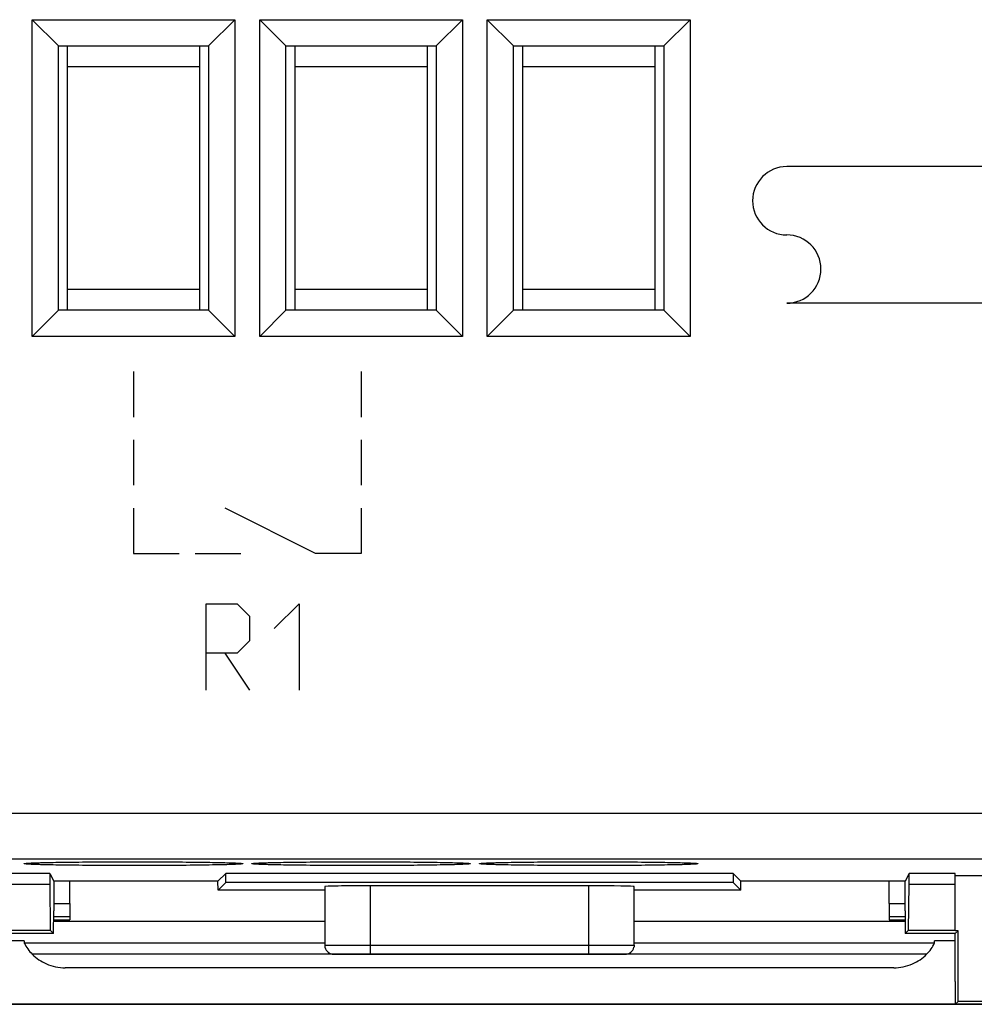
# Model space of a CAD drawing. Units: millimetres. Extents: x -33.7 to 33.7, y -6.3 to 42.7.
# Drawn here: x -10.1 to 10.9, y -4.2 to 17.4 of the extents above; entities that cross this region are included whole.
import ezdxf

# ---------------------------------------------------------------- set-up
doc = ezdxf.new("R2010")
doc.units = ezdxf.units.MM
doc.header["$LTSCALE"] = 30.734
doc.layers.get('0').update_dxf_attribs({"linetype": 'CONTINUOUS'})
for name, color, linetype in [('ASSI', 7, 'CONTINUOUS'), ('CURVE', 7, 'CONTINUOUS'), ('DRAFT', 7, 'CONTINUOUS'), ('IMPORT_IGES', 7, 'CONTINUOUS'), ('RACCORDO', 7, 'CONTINUOUS'), ('SUPERFICI', 7, 'CONTINUOUS')]:
    doc.layers.add(name, color=color, linetype=linetype)

msp = doc.modelspace()

# ---------------------------------------------------------------- linework, layer by layer
at = {"color": 7, "linetype": 'CONTINUOUS'}
for p, q in [((-9.827, 10.485), (-9.827, 17.44)), ((-9.25, 16.863), (-9.827, 17.44)), ((-9.827, 17.44), (-5.373, 17.44)), ((-5.95, 16.863), (-5.373, 17.44)), ((-5.373, 17.44), (-5.373, 10.485)), ((-4.827, 10.485), (-4.827, 17.44)), ((-4.25, 16.863), (-4.827, 17.44)), ((-4.827, 17.44), (-0.373, 17.44)), ((-0.95, 16.863), (-0.373, 17.44)), ((-0.373, 17.44), (-0.373, 10.485)), ((0.173, 10.485), (0.173, 17.44)), ((0.75, 16.863), (0.173, 17.44)), ((0.173, 17.44), (4.627, 17.44)), ((4.05, 16.863), (4.627, 17.44)), ((4.627, 17.44), (4.627, 10.485)), ((-9.25, 11.063), (-9.25, 16.863)), ((-9.25, 16.863), (-5.95, 16.863)), ((-5.95, 16.863), (-5.95, 11.063)), ((-4.25, 11.063), (-4.25, 16.863)), ((-4.25, 16.863), (-0.95, 16.863)), ((-0.95, 16.863), (-0.95, 11.063)), ((0.75, 11.063), (0.75, 16.863)), ((0.75, 16.863), (4.05, 16.863)), ((4.05, 16.863), (4.05, 11.063)), ((-9.25, 11.063), (-9.827, 10.485)), ((-5.95, 11.063), (-9.25, 11.063)), ((-5.95, 11.063), (-5.373, 10.485)), ((-4.25, 11.063), (-4.827, 10.485)), ((-0.95, 11.063), (-4.25, 11.063)), ((-0.95, 11.063), (-0.373, 10.485)), ((0.75, 11.063), (0.173, 10.485)), ((4.05, 11.063), (0.75, 11.063)), ((4.05, 11.063), (4.627, 10.485)), ((-5.373, 10.485), (-9.827, 10.485)), ((-0.373, 10.485), (-4.827, 10.485)), ((4.627, 10.485), (0.173, 10.485)), ((-9.82, -1.082), (-9.786, -1.081)), ((-9.786, -1.081), (-9.734, -1.079)), ((-9.734, -1.079), (-9.658, -1.076)), ((-9.658, -1.076), (-9.547, -1.073)), ((-9.547, -1.073), (-9.39, -1.07)), ((-9.39, -1.07), (-9.171, -1.066)), ((-9.171, -1.066), (-8.839, -1.062)), ((-8.839, -1.062), (-8.373, -1.058)), ((-8.373, -1.058), (-7.784, -1.056)), ((-7.784, -1.056), (-7.173, -1.057)), ((-7.173, -1.057), (-6.627, -1.06)), ((-6.627, -1.06), (-6.219, -1.064)), ((-6.219, -1.064), (-5.926, -1.068)), ((-5.926, -1.068), (-5.743, -1.071)), ((-5.743, -1.071), (-5.606, -1.075)), ((-5.606, -1.075), (-5.522, -1.077)), ((-5.522, -1.077), (-5.45, -1.079)), ((-5.45, -1.079), (-5.401, -1.081)), ((-5.401, -1.081), (-5.368, -1.083)), ((-4.82, -1.082), (-4.786, -1.081)), ((-4.786, -1.081), (-4.734, -1.079)), ((-4.734, -1.079), (-4.658, -1.076)), ((-4.658, -1.076), (-4.547, -1.073)), ((-4.547, -1.073), (-4.39, -1.07)), ((-4.39, -1.07), (-4.171, -1.066)), ((-4.171, -1.066), (-3.839, -1.062)), ((-3.839, -1.062), (-3.373, -1.058)), ((-3.373, -1.058), (-2.784, -1.056)), ((-2.784, -1.056), (-2.173, -1.057)), ((-2.173, -1.057), (-1.627, -1.06)), ((-1.627, -1.06), (-1.219, -1.064)), ((-1.219, -1.064), (-0.926, -1.068)), ((-0.926, -1.068), (-0.743, -1.071)), ((-0.743, -1.071), (-0.606, -1.075)), ((-0.606, -1.075), (-0.522, -1.077)), ((-0.522, -1.077), (-0.45, -1.079)), ((-0.45, -1.079), (-0.401, -1.081)), ((-0.401, -1.081), (-0.368, -1.083)), ((0.18, -1.082), (0.214, -1.081)), ((0.214, -1.081), (0.266, -1.079)), ((0.266, -1.079), (0.342, -1.076)), ((0.342, -1.076), (0.453, -1.073)), ((0.453, -1.073), (0.61, -1.07)), ((0.61, -1.07), (0.829, -1.066)), ((0.829, -1.066), (1.161, -1.062)), ((1.161, -1.062), (1.627, -1.058)), ((1.627, -1.058), (2.216, -1.056)), ((2.216, -1.056), (2.827, -1.057)), ((2.827, -1.057), (3.373, -1.06)), ((3.373, -1.06), (3.781, -1.064)), ((3.781, -1.064), (4.074, -1.068)), ((4.074, -1.068), (4.257, -1.071)), ((4.257, -1.071), (4.394, -1.075)), ((4.394, -1.075), (4.478, -1.077)), ((4.478, -1.077), (4.55, -1.079)), ((4.55, -1.079), (4.599, -1.081)), ((4.599, -1.081), (4.632, -1.083)), ((-9.924, -1.088), (-9.914, -1.087)), ((-9.914, -1.087), (-9.903, -1.087)), ((-9.903, -1.087), (-9.89, -1.086)), ((-9.89, -1.086), (-9.875, -1.085)), ((-9.875, -1.085), (-9.849, -1.084)), ((-9.849, -1.084), (-9.82, -1.082)), ((-5.368, -1.083), (-5.34, -1.084)), ((-5.34, -1.084), (-5.324, -1.085)), ((-5.324, -1.085), (-5.309, -1.086)), ((-5.309, -1.086), (-5.296, -1.087)), ((-5.296, -1.087), (-5.285, -1.088)), ((-4.924, -1.088), (-4.914, -1.087)), ((-4.914, -1.087), (-4.903, -1.087)), ((-4.903, -1.087), (-4.89, -1.086)), ((-4.89, -1.086), (-4.875, -1.085)), ((-4.875, -1.085), (-4.849, -1.084)), ((-4.849, -1.084), (-4.82, -1.082)), ((-0.368, -1.083), (-0.34, -1.084)), ((-0.34, -1.084), (-0.324, -1.085)), ((-0.324, -1.085), (-0.309, -1.086)), ((-0.309, -1.086), (-0.296, -1.087)), ((-0.296, -1.087), (-0.285, -1.088)), ((0.076, -1.088), (0.086, -1.087)), ((0.086, -1.087), (0.097, -1.087)), ((0.097, -1.087), (0.11, -1.086)), ((0.11, -1.086), (0.125, -1.085)), ((0.125, -1.085), (0.151, -1.084)), ((0.151, -1.084), (0.18, -1.082)), ((4.632, -1.083), (4.66, -1.084)), ((4.66, -1.084), (4.676, -1.085)), ((4.676, -1.085), (4.691, -1.086)), ((4.691, -1.086), (4.704, -1.087)), ((4.704, -1.087), (4.715, -1.088)), ((-9.437, -1.313), (-10.45, -1.313)), ((-9.437, -1.313), (-9.437, -1.55)), ((-9.35, -1.482), (-9.35, -2.137)), ((9.35, -2.137), (9.35, -1.482)), ((10.45, -1.313), (9.437, -1.313)), ((9.437, -1.55), (9.437, -1.313)), ((10.45, -2.573), (10.45, -1.313)), ((10.45, -1.358), (14.1, -1.358)), ((-10.45, -1.55), (-9.437, -1.55)), ((-9.437, -1.55), (-9.429, -2.559)), ((9.429, -2.559), (9.437, -1.55)), ((9.437, -1.55), (10.45, -1.55)), ((-9.354, -2.633), (-9.35, -2.137)), ((-9, -1.971), (-9, -2.335)), ((9, -1.971), (9, -2.335)), ((9.35, -2.137), (9.354, -2.633)), ((-9.354, -2.257), (-9, -2.257)), ((-9.354, -2.335), (-9, -2.335)), ((9, -2.257), (9.35, -2.257)), ((9, -2.335), (9.35, -2.335)), ((-10.45, -2.559), (-9.429, -2.559)), ((-9.354, -2.633), (-9.429, -2.559)), ((9.354, -2.633), (9.429, -2.559)), ((9.429, -2.559), (10.45, -2.559)), ((10.515, -2.573), (10.45, -2.573)), ((10.454, -2.633), (10.515, -2.573)), ((-9.354, -2.633), (-10.454, -2.633)), ((10.454, -2.633), (9.354, -2.633)), ((10.45, -3.687), (10.45, -2.633)), ((10.45, -3.687), (10.454, -4.183)), ((-18.05, -4.187), (18.05, -4.187)), ((-10.454, -4.176), (10.454, -4.176)), ((10.454, -4.183), (10.515, -4.123)), ((14.096, -4.183), (10.454, -4.183))]:
    msp.add_line(p, q, dxfattribs=at)
at = {"color": 250, "linetype": 'CONTINUOUS'}
for p, q in [((-31.153, 0.01), (31.153, 0.01)), ((-31.153, -0.989), (31.153, -0.989))]:
    msp.add_line(p, q, dxfattribs=at)
at = {"color": 7, "linetype": 'CONTINUOUS'}
for points in [[(-9.94, -1.09), (-9.94, -1.09), (-9.938, -1.09), (-9.937, -1.089), (-9.934, -1.089), (-9.931, -1.089), (-9.928, -1.089), (-9.924, -1.088)], [(-5.285, -1.088), (-5.275, -1.088), (-5.272, -1.089), (-5.268, -1.089), (-5.265, -1.089), (-5.264, -1.089)], [(-4.94, -1.09), (-4.94, -1.09), (-4.938, -1.09), (-4.937, -1.089), (-4.934, -1.089), (-4.931, -1.089), (-4.928, -1.089), (-4.924, -1.088)], [(-0.285, -1.088), (-0.275, -1.088), (-0.272, -1.089), (-0.268, -1.089), (-0.265, -1.089), (-0.264, -1.089)], [(0.06, -1.09), (0.06, -1.09), (0.062, -1.09), (0.063, -1.089), (0.066, -1.089), (0.069, -1.089), (0.072, -1.089), (0.076, -1.088)], [(4.715, -1.088), (4.725, -1.088), (4.728, -1.089), (4.732, -1.089), (4.735, -1.089), (4.736, -1.089)]]:
    msp.add_lwpolyline(points, dxfattribs=at)
at = {"color": 250, "linetype": 'CONTINUOUS'}
for points, knots in [([(-9.887, -1.085), (-9.778, -1.079), (-9.497, -1.072), (-9.001, -1.063), (-8.373, -1.058), (-7.672, -1.055), (-6.964, -1.057), (-6.316, -1.062), (-5.789, -1.07), (-5.485, -1.077), (-5.362, -1.083)], [0, 0, 0, 0, 0.072568, 0.18584, 0.329179, 0.489102, 0.650564, 0.798367, 0.918612, 1, 1, 1, 1]), ([(-4.887, -1.085), (-4.778, -1.079), (-4.497, -1.072), (-4.001, -1.063), (-3.373, -1.058), (-2.672, -1.055), (-1.964, -1.057), (-1.316, -1.062), (-0.789, -1.07), (-0.485, -1.077), (-0.362, -1.083)], [0, 0, 0, 0, 0.072568, 0.18584, 0.329179, 0.489102, 0.650564, 0.798367, 0.918612, 1, 1, 1, 1]), ([(0.113, -1.085), (0.222, -1.079), (0.503, -1.072), (0.999, -1.063), (1.627, -1.058), (2.328, -1.055), (3.036, -1.057), (3.684, -1.062), (4.211, -1.07), (4.515, -1.077), (4.638, -1.083)], [0, 0, 0, 0, 0.072568, 0.18584, 0.329179, 0.489102, 0.650564, 0.798367, 0.918612, 1, 1, 1, 1]), ([(-10, -1.098), (-10, -1.097), (-9.997, -1.096), (-9.992, -1.094), (-9.983, -1.093), (-9.964, -1.09), (-9.932, -1.088), (-9.903, -1.086), (-9.887, -1.085)], [0, 0, 0, 0, 0.021057, 0.069833, 0.148757, 0.258192, 0.568687, 1, 1, 1, 1]), ([(-9.887, -1.111), (-9.903, -1.11), (-9.932, -1.108), (-9.964, -1.105), (-9.983, -1.103), (-9.992, -1.101), (-9.997, -1.1), (-10, -1.099), (-10, -1.098)], [0, 0, 0, 0, 0.431317, 0.741812, 0.851245, 0.930169, 0.978946, 1, 1, 1, 1]), ([(-5.362, -1.113), (-5.485, -1.119), (-5.789, -1.126), (-6.316, -1.134), (-6.964, -1.139), (-7.672, -1.14), (-8.373, -1.138), (-9.001, -1.133), (-9.497, -1.124), (-9.778, -1.117), (-9.887, -1.111)], [0, 0, 0, 0, 0.081391, 0.201638, 0.349444, 0.510906, 0.670829, 0.814167, 0.927436, 1, 1, 1, 1]), ([(-5.362, -1.083), (-5.339, -1.084), (-5.306, -1.085), (-5.265, -1.088), (-5.242, -1.09), (-5.225, -1.092), (-5.211, -1.094), (-5.205, -1.095), (-5.2, -1.097), (-5.2, -1.098)], [0, 0, 0, 0, 0.431614, 0.602551, 0.743065, 0.852851, 0.931861, 0.980311, 1, 1, 1, 1]), ([(-5.2, -1.098), (-5.2, -1.099), (-5.205, -1.101), (-5.211, -1.102), (-5.225, -1.104), (-5.242, -1.106), (-5.265, -1.108), (-5.306, -1.11), (-5.339, -1.112), (-5.362, -1.113)], [0, 0, 0, 0, 0.019679, 0.068128, 0.147142, 0.256932, 0.397449, 0.568387, 1, 1, 1, 1]), ([(-5, -1.098), (-5, -1.097), (-4.997, -1.096), (-4.992, -1.094), (-4.983, -1.093), (-4.964, -1.09), (-4.932, -1.088), (-4.903, -1.086), (-4.887, -1.085)], [0, 0, 0, 0, 0.021057, 0.069833, 0.148757, 0.258192, 0.568687, 1, 1, 1, 1]), ([(-4.887, -1.111), (-4.903, -1.11), (-4.932, -1.108), (-4.964, -1.105), (-4.983, -1.103), (-4.992, -1.101), (-4.997, -1.1), (-5, -1.099), (-5, -1.098)], [0, 0, 0, 0, 0.431317, 0.741812, 0.851245, 0.930169, 0.978946, 1, 1, 1, 1]), ([(-0.362, -1.113), (-0.485, -1.119), (-0.789, -1.126), (-1.316, -1.134), (-1.964, -1.139), (-2.672, -1.14), (-3.373, -1.138), (-4.001, -1.133), (-4.497, -1.124), (-4.778, -1.117), (-4.887, -1.111)], [0, 0, 0, 0, 0.081391, 0.201638, 0.349444, 0.510906, 0.670829, 0.814167, 0.927436, 1, 1, 1, 1]), ([(-0.362, -1.083), (-0.339, -1.084), (-0.306, -1.085), (-0.265, -1.088), (-0.242, -1.09), (-0.225, -1.092), (-0.211, -1.094), (-0.205, -1.095), (-0.2, -1.097), (-0.2, -1.098)], [0, 0, 0, 0, 0.431614, 0.602551, 0.743065, 0.852851, 0.931861, 0.980311, 1, 1, 1, 1]), ([(-0.2, -1.098), (-0.2, -1.099), (-0.205, -1.101), (-0.211, -1.102), (-0.225, -1.104), (-0.242, -1.106), (-0.265, -1.108), (-0.306, -1.11), (-0.339, -1.112), (-0.362, -1.113)], [0, 0, 0, 0, 0.019679, 0.068128, 0.147142, 0.256932, 0.397449, 0.568387, 1, 1, 1, 1]), ([(0, -1.098), (0, -1.097), (0.003, -1.096), (0.008, -1.094), (0.017, -1.093), (0.036, -1.09), (0.068, -1.088), (0.097, -1.086), (0.113, -1.085)], [0, 0, 0, 0, 0.021057, 0.069833, 0.148757, 0.258192, 0.568687, 1, 1, 1, 1]), ([(0.113, -1.111), (0.097, -1.11), (0.068, -1.108), (0.036, -1.105), (0.017, -1.103), (0.008, -1.101), (0.003, -1.1), (0, -1.099), (0, -1.098)], [0, 0, 0, 0, 0.431317, 0.741812, 0.851245, 0.930169, 0.978946, 1, 1, 1, 1]), ([(4.638, -1.113), (4.515, -1.119), (4.211, -1.126), (3.684, -1.134), (3.036, -1.139), (2.328, -1.14), (1.627, -1.138), (0.999, -1.133), (0.503, -1.124), (0.222, -1.117), (0.113, -1.111)], [0, 0, 0, 0, 0.081391, 0.201638, 0.349444, 0.510906, 0.670829, 0.814167, 0.927436, 1, 1, 1, 1]), ([(4.638, -1.083), (4.661, -1.084), (4.694, -1.085), (4.735, -1.088), (4.758, -1.09), (4.775, -1.092), (4.789, -1.094), (4.795, -1.095), (4.8, -1.097), (4.8, -1.098)], [0, 0, 0, 0, 0.431614, 0.602551, 0.743065, 0.852851, 0.931861, 0.980311, 1, 1, 1, 1]), ([(4.8, -1.098), (4.8, -1.099), (4.795, -1.101), (4.789, -1.102), (4.775, -1.104), (4.758, -1.106), (4.735, -1.108), (4.694, -1.11), (4.661, -1.112), (4.638, -1.113)], [0, 0, 0, 0, 0.019679, 0.068128, 0.147142, 0.256932, 0.397449, 0.568387, 1, 1, 1, 1])]:
    msp.add_open_spline(points, degree=3, knots=knots, dxfattribs=at)
at = {"layer": 'ASSI', "color": 7, "linetype": 'CONTINUOUS'}
for p, q in [((-9.827, 10.485), (-9.827, 17.44)), ((-9.25, 16.863), (-9.827, 17.44)), ((-9.827, 17.44), (-5.373, 17.44)), ((-5.95, 16.863), (-5.373, 17.44)), ((-5.373, 17.44), (-5.373, 10.485)), ((-4.827, 10.485), (-4.827, 17.44)), ((-4.25, 16.863), (-4.827, 17.44)), ((-4.827, 17.44), (-0.373, 17.44)), ((-0.95, 16.863), (-0.373, 17.44)), ((-0.373, 17.44), (-0.373, 10.485)), ((0.173, 10.485), (0.173, 17.44)), ((0.75, 16.863), (0.173, 17.44)), ((0.173, 17.44), (4.627, 17.44)), ((4.05, 16.863), (4.627, 17.44)), ((4.627, 17.44), (4.627, 10.485)), ((-9.25, 11.063), (-9.25, 16.863)), ((-9.25, 16.863), (-5.95, 16.863)), ((-5.95, 16.863), (-5.95, 11.063)), ((-4.25, 11.063), (-4.25, 16.863)), ((-4.25, 16.863), (-0.95, 16.863)), ((-0.95, 16.863), (-0.95, 11.063)), ((0.75, 11.063), (0.75, 16.863)), ((0.75, 16.863), (4.05, 16.863)), ((4.05, 16.863), (4.05, 11.063)), ((-9.25, 11.063), (-9.827, 10.485)), ((-5.95, 11.063), (-9.25, 11.063)), ((-5.95, 11.063), (-5.373, 10.485)), ((-4.25, 11.063), (-4.827, 10.485)), ((-0.95, 11.063), (-4.25, 11.063)), ((-0.95, 11.063), (-0.373, 10.485)), ((0.75, 11.063), (0.173, 10.485)), ((4.05, 11.063), (0.75, 11.063)), ((4.05, 11.063), (4.627, 10.485)), ((-5.373, 10.485), (-9.827, 10.485)), ((-0.373, 10.485), (-4.827, 10.485)), ((4.627, 10.485), (0.173, 10.485)), ((-9.82, -1.082), (-9.786, -1.081)), ((-9.786, -1.081), (-9.734, -1.079)), ((-9.734, -1.079), (-9.658, -1.076)), ((-9.658, -1.076), (-9.547, -1.073)), ((-9.547, -1.073), (-9.39, -1.07)), ((-9.39, -1.07), (-9.171, -1.066)), ((-9.171, -1.066), (-8.839, -1.062)), ((-8.839, -1.062), (-8.373, -1.058)), ((-8.373, -1.058), (-7.784, -1.056)), ((-7.784, -1.056), (-7.173, -1.057)), ((-7.173, -1.057), (-6.627, -1.06)), ((-6.627, -1.06), (-6.219, -1.064)), ((-6.219, -1.064), (-5.926, -1.068)), ((-5.926, -1.068), (-5.743, -1.071)), ((-5.743, -1.071), (-5.606, -1.075)), ((-5.606, -1.075), (-5.522, -1.077)), ((-5.522, -1.077), (-5.45, -1.079)), ((-5.45, -1.079), (-5.401, -1.081)), ((-5.401, -1.081), (-5.368, -1.083)), ((-4.82, -1.082), (-4.786, -1.081)), ((-4.786, -1.081), (-4.734, -1.079)), ((-4.734, -1.079), (-4.658, -1.076)), ((-4.658, -1.076), (-4.547, -1.073)), ((-4.547, -1.073), (-4.39, -1.07)), ((-4.39, -1.07), (-4.171, -1.066)), ((-4.171, -1.066), (-3.839, -1.062)), ((-3.839, -1.062), (-3.373, -1.058)), ((-3.373, -1.058), (-2.784, -1.056)), ((-2.784, -1.056), (-2.173, -1.057)), ((-2.173, -1.057), (-1.627, -1.06)), ((-1.627, -1.06), (-1.219, -1.064)), ((-1.219, -1.064), (-0.926, -1.068)), ((-0.926, -1.068), (-0.743, -1.071)), ((-0.743, -1.071), (-0.606, -1.075)), ((-0.606, -1.075), (-0.522, -1.077)), ((-0.522, -1.077), (-0.45, -1.079)), ((-0.45, -1.079), (-0.401, -1.081)), ((-0.401, -1.081), (-0.368, -1.083)), ((0.18, -1.082), (0.214, -1.081)), ((0.214, -1.081), (0.266, -1.079)), ((0.266, -1.079), (0.342, -1.076)), ((0.342, -1.076), (0.453, -1.073)), ((0.453, -1.073), (0.61, -1.07)), ((0.61, -1.07), (0.829, -1.066)), ((0.829, -1.066), (1.161, -1.062)), ((1.161, -1.062), (1.627, -1.058)), ((1.627, -1.058), (2.216, -1.056)), ((2.216, -1.056), (2.827, -1.057)), ((2.827, -1.057), (3.373, -1.06)), ((3.373, -1.06), (3.781, -1.064)), ((3.781, -1.064), (4.074, -1.068)), ((4.074, -1.068), (4.257, -1.071)), ((4.257, -1.071), (4.394, -1.075)), ((4.394, -1.075), (4.478, -1.077)), ((4.478, -1.077), (4.55, -1.079)), ((4.55, -1.079), (4.599, -1.081)), ((4.599, -1.081), (4.632, -1.083)), ((-9.924, -1.088), (-9.914, -1.087)), ((-9.914, -1.087), (-9.903, -1.087)), ((-9.903, -1.087), (-9.89, -1.086)), ((-9.89, -1.086), (-9.875, -1.085)), ((-9.875, -1.085), (-9.849, -1.084)), ((-9.849, -1.084), (-9.82, -1.082)), ((-5.368, -1.083), (-5.34, -1.084)), ((-5.34, -1.084), (-5.324, -1.085)), ((-5.324, -1.085), (-5.309, -1.086)), ((-5.309, -1.086), (-5.296, -1.087)), ((-5.296, -1.087), (-5.285, -1.088)), ((-4.924, -1.088), (-4.914, -1.087)), ((-4.914, -1.087), (-4.903, -1.087)), ((-4.903, -1.087), (-4.89, -1.086)), ((-4.89, -1.086), (-4.875, -1.085)), ((-4.875, -1.085), (-4.849, -1.084)), ((-4.849, -1.084), (-4.82, -1.082)), ((-0.368, -1.083), (-0.34, -1.084)), ((-0.34, -1.084), (-0.324, -1.085)), ((-0.324, -1.085), (-0.309, -1.086)), ((-0.309, -1.086), (-0.296, -1.087)), ((-0.296, -1.087), (-0.285, -1.088)), ((0.076, -1.088), (0.086, -1.087)), ((0.086, -1.087), (0.097, -1.087)), ((0.097, -1.087), (0.11, -1.086)), ((0.11, -1.086), (0.125, -1.085)), ((0.125, -1.085), (0.151, -1.084)), ((0.151, -1.084), (0.18, -1.082)), ((4.632, -1.083), (4.66, -1.084)), ((4.66, -1.084), (4.676, -1.085)), ((4.676, -1.085), (4.691, -1.086)), ((4.691, -1.086), (4.704, -1.087)), ((4.704, -1.087), (4.715, -1.088)), ((-9.437, -1.313), (-10.45, -1.313)), ((-9.437, -1.313), (-9.437, -1.55)), ((-9.437, -1.313), (-9.353, -1.482)), ((-5.745, -1.482), (-9.353, -1.482)), ((-9.35, -1.482), (-9.35, -2.137)), ((-5.575, -1.313), (-5.745, -1.482)), ((-5.741, -1.679), (-5.745, -1.482)), ((-5.741, -1.679), (-5.575, -1.513)), ((-5.575, -1.513), (-5.575, -1.313)), ((5.575, -1.313), (-5.575, -1.313)), ((5.575, -1.513), (-5.575, -1.513)), ((5.575, -1.313), (5.745, -1.482)), ((5.575, -1.313), (5.575, -1.513)), ((5.741, -1.679), (5.575, -1.513)), ((5.741, -1.679), (5.745, -1.482)), ((9.353, -1.482), (5.745, -1.482)), ((9.35, -2.137), (9.35, -1.482)), ((9.437, -1.313), (9.353, -1.482)), ((10.45, -1.313), (9.437, -1.313)), ((9.437, -1.55), (9.437, -1.313)), ((10.45, -2.573), (10.45, -1.313)), ((10.45, -1.358), (14.1, -1.358)), ((-10.45, -1.55), (-9.437, -1.55)), ((-9.437, -1.55), (-9.429, -2.559)), ((-3.4, -1.679), (-5.741, -1.679)), ((-3.4, -1.602), (-3.4, -2.879)), ((2.4, -1.584), (-2.4, -1.584)), ((3.4, -2.879), (3.4, -1.602)), ((5.741, -1.679), (3.4, -1.679)), ((9.429, -2.559), (9.437, -1.55)), ((9.437, -1.55), (10.45, -1.55)), ((-9.354, -2.633), (-9.35, -2.137)), ((9.35, -2.137), (9.354, -2.633)), ((-10.45, -2.559), (-9.429, -2.559)), ((-9.354, -2.633), (-9.429, -2.559)), ((9.354, -2.633), (9.429, -2.559)), ((9.429, -2.559), (10.45, -2.559)), ((10.515, -2.573), (10.45, -2.573)), ((10.454, -2.633), (10.515, -2.573)), ((10.515, -4.123), (10.515, -2.573)), ((-9.354, -2.633), (-10.454, -2.633)), ((10.454, -2.633), (9.354, -2.633)), ((10.45, -3.687), (10.45, -2.633)), ((-3.2, -3.087), (3.2, -3.087)), ((10.45, -3.687), (10.454, -4.183)), ((10.454, -4.183), (10.515, -4.123)), ((14.096, -4.183), (10.454, -4.183)), ((14.035, -4.123), (10.515, -4.123))]:
    msp.add_line(p, q, dxfattribs=at)
at = {"layer": 'ASSI', "color": 250, "linetype": 'CONTINUOUS'}
for p, q in [((-6, 2.713), (-6, 4.613)), ((-6, 4.613), (-5.321, 4.613)), ((-5.321, 4.613), (-5.05, 4.341)), ((-4.507, 4.07), (-3.964, 4.613)), ((-3.964, 4.613), (-3.964, 2.713)), ((-5.05, 4.341), (-5.05, 3.799)), ((-5.05, 3.799), (-5.321, 3.527)), ((-5.321, 3.527), (-6, 3.527)), ((-5.593, 3.527), (-5.05, 2.713)), ((-31.153, 0.01), (31.153, 0.01)), ((-31.153, -0.989), (31.153, -0.989)), ((-2.4, -1.584), (-2.4, -3.087)), ((2.4, -3.087), (2.4, -1.584)), ((-3.4, -2.887), (3.4, -2.887))]:
    msp.add_line(p, q, dxfattribs=at)
at = {"layer": 'ASSI', "color": 7, "linetype": 'CONTINUOUS'}
for points in [[(-9.94, -1.09), (-9.94, -1.09), (-9.938, -1.09), (-9.937, -1.089), (-9.934, -1.089), (-9.931, -1.089), (-9.928, -1.089), (-9.924, -1.088)], [(-5.285, -1.088), (-5.275, -1.088), (-5.272, -1.089), (-5.268, -1.089), (-5.265, -1.089), (-5.264, -1.089)], [(-4.94, -1.09), (-4.94, -1.09), (-4.938, -1.09), (-4.937, -1.089), (-4.934, -1.089), (-4.931, -1.089), (-4.928, -1.089), (-4.924, -1.088)], [(-0.285, -1.088), (-0.275, -1.088), (-0.272, -1.089), (-0.268, -1.089), (-0.265, -1.089), (-0.264, -1.089)], [(0.06, -1.09), (0.06, -1.09), (0.062, -1.09), (0.063, -1.089), (0.066, -1.089), (0.069, -1.089), (0.072, -1.089), (0.076, -1.088)], [(4.715, -1.088), (4.725, -1.088), (4.728, -1.089), (4.732, -1.089), (4.735, -1.089), (4.736, -1.089)]]:
    msp.add_lwpolyline(points, dxfattribs=at)
for centre, radius, start, end in [((-2.835, -2.879), 0.565, 180, 180.8167), ((-3.198, -2.887), 0.202, 191.7719, 193.2098), ((-3.2, -2.888), 0.2, 193.1886, 270.0305), ((3.2, -2.888), 0.2, 269.9695, 346.8114), ((3.198, -2.887), 0.202, 346.7902, 348.2281), ((2.835, -2.879), 0.565, 359.1833, 0)]:
    msp.add_arc(centre, radius, start, end, dxfattribs=at)
for centre, start_param, end_param in [((-2.4, -1.602), 1.570796, 3.141593), ((2.4, -1.602), 0, 1.570796)]:
    msp.add_ellipse(centre, major_axis=(1, 0), ratio=0.017455, start_param=start_param, end_param=end_param, dxfattribs=at)
at = {"layer": 'ASSI', "color": 250, "linetype": 'CONTINUOUS'}
for points, knots in [([(-9.887, -1.085), (-9.778, -1.079), (-9.497, -1.072), (-9.001, -1.063), (-8.373, -1.058), (-7.672, -1.055), (-6.964, -1.057), (-6.316, -1.062), (-5.789, -1.07), (-5.485, -1.077), (-5.362, -1.083)], [0, 0, 0, 0, 0.072568, 0.18584, 0.329179, 0.489102, 0.650564, 0.798367, 0.918612, 1, 1, 1, 1]), ([(-4.887, -1.085), (-4.778, -1.079), (-4.497, -1.072), (-4.001, -1.063), (-3.373, -1.058), (-2.672, -1.055), (-1.964, -1.057), (-1.316, -1.062), (-0.789, -1.07), (-0.485, -1.077), (-0.362, -1.083)], [0, 0, 0, 0, 0.072568, 0.18584, 0.329179, 0.489102, 0.650564, 0.798367, 0.918612, 1, 1, 1, 1]), ([(0.113, -1.085), (0.222, -1.079), (0.503, -1.072), (0.999, -1.063), (1.627, -1.058), (2.328, -1.055), (3.036, -1.057), (3.684, -1.062), (4.211, -1.07), (4.515, -1.077), (4.638, -1.083)], [0, 0, 0, 0, 0.072568, 0.18584, 0.329179, 0.489102, 0.650564, 0.798367, 0.918612, 1, 1, 1, 1]), ([(-10, -1.098), (-10, -1.097), (-9.997, -1.096), (-9.992, -1.094), (-9.983, -1.093), (-9.964, -1.09), (-9.932, -1.088), (-9.903, -1.086), (-9.887, -1.085)], [0, 0, 0, 0, 0.021057, 0.069833, 0.148757, 0.258192, 0.568687, 1, 1, 1, 1]), ([(-9.887, -1.111), (-9.903, -1.11), (-9.932, -1.108), (-9.964, -1.105), (-9.983, -1.103), (-9.992, -1.101), (-9.997, -1.1), (-10, -1.099), (-10, -1.098)], [0, 0, 0, 0, 0.431317, 0.741812, 0.851245, 0.930169, 0.978946, 1, 1, 1, 1]), ([(-5.362, -1.113), (-5.485, -1.119), (-5.789, -1.126), (-6.316, -1.134), (-6.964, -1.139), (-7.672, -1.14), (-8.373, -1.138), (-9.001, -1.133), (-9.497, -1.124), (-9.778, -1.117), (-9.887, -1.111)], [0, 0, 0, 0, 0.081391, 0.201638, 0.349444, 0.510906, 0.670829, 0.814167, 0.927436, 1, 1, 1, 1]), ([(-5.362, -1.083), (-5.339, -1.084), (-5.306, -1.085), (-5.265, -1.088), (-5.242, -1.09), (-5.225, -1.092), (-5.211, -1.094), (-5.205, -1.095), (-5.2, -1.097), (-5.2, -1.098)], [0, 0, 0, 0, 0.431614, 0.602551, 0.743065, 0.852851, 0.931861, 0.980311, 1, 1, 1, 1]), ([(-5.2, -1.098), (-5.2, -1.099), (-5.205, -1.101), (-5.211, -1.102), (-5.225, -1.104), (-5.242, -1.106), (-5.265, -1.108), (-5.306, -1.11), (-5.339, -1.112), (-5.362, -1.113)], [0, 0, 0, 0, 0.019679, 0.068128, 0.147142, 0.256932, 0.397449, 0.568387, 1, 1, 1, 1]), ([(-5, -1.098), (-5, -1.097), (-4.997, -1.096), (-4.992, -1.094), (-4.983, -1.093), (-4.964, -1.09), (-4.932, -1.088), (-4.903, -1.086), (-4.887, -1.085)], [0, 0, 0, 0, 0.021057, 0.069833, 0.148757, 0.258192, 0.568687, 1, 1, 1, 1]), ([(-4.887, -1.111), (-4.903, -1.11), (-4.932, -1.108), (-4.964, -1.105), (-4.983, -1.103), (-4.992, -1.101), (-4.997, -1.1), (-5, -1.099), (-5, -1.098)], [0, 0, 0, 0, 0.431317, 0.741812, 0.851245, 0.930169, 0.978946, 1, 1, 1, 1]), ([(-0.362, -1.113), (-0.485, -1.119), (-0.789, -1.126), (-1.316, -1.134), (-1.964, -1.139), (-2.672, -1.14), (-3.373, -1.138), (-4.001, -1.133), (-4.497, -1.124), (-4.778, -1.117), (-4.887, -1.111)], [0, 0, 0, 0, 0.081391, 0.201638, 0.349444, 0.510906, 0.670829, 0.814167, 0.927436, 1, 1, 1, 1]), ([(-0.362, -1.083), (-0.339, -1.084), (-0.306, -1.085), (-0.265, -1.088), (-0.242, -1.09), (-0.225, -1.092), (-0.211, -1.094), (-0.205, -1.095), (-0.2, -1.097), (-0.2, -1.098)], [0, 0, 0, 0, 0.431614, 0.602551, 0.743065, 0.852851, 0.931861, 0.980311, 1, 1, 1, 1]), ([(-0.2, -1.098), (-0.2, -1.099), (-0.205, -1.101), (-0.211, -1.102), (-0.225, -1.104), (-0.242, -1.106), (-0.265, -1.108), (-0.306, -1.11), (-0.339, -1.112), (-0.362, -1.113)], [0, 0, 0, 0, 0.019679, 0.068128, 0.147142, 0.256932, 0.397449, 0.568387, 1, 1, 1, 1]), ([(0, -1.098), (0, -1.097), (0.003, -1.096), (0.008, -1.094), (0.017, -1.093), (0.036, -1.09), (0.068, -1.088), (0.097, -1.086), (0.113, -1.085)], [0, 0, 0, 0, 0.021057, 0.069833, 0.148757, 0.258192, 0.568687, 1, 1, 1, 1]), ([(0.113, -1.111), (0.097, -1.11), (0.068, -1.108), (0.036, -1.105), (0.017, -1.103), (0.008, -1.101), (0.003, -1.1), (0, -1.099), (0, -1.098)], [0, 0, 0, 0, 0.431317, 0.741812, 0.851245, 0.930169, 0.978946, 1, 1, 1, 1]), ([(4.638, -1.113), (4.515, -1.119), (4.211, -1.126), (3.684, -1.134), (3.036, -1.139), (2.328, -1.14), (1.627, -1.138), (0.999, -1.133), (0.503, -1.124), (0.222, -1.117), (0.113, -1.111)], [0, 0, 0, 0, 0.081391, 0.201638, 0.349444, 0.510906, 0.670829, 0.814167, 0.927436, 1, 1, 1, 1]), ([(4.638, -1.083), (4.661, -1.084), (4.694, -1.085), (4.735, -1.088), (4.758, -1.09), (4.775, -1.092), (4.789, -1.094), (4.795, -1.095), (4.8, -1.097), (4.8, -1.098)], [0, 0, 0, 0, 0.431614, 0.602551, 0.743065, 0.852851, 0.931861, 0.980311, 1, 1, 1, 1]), ([(4.8, -1.098), (4.8, -1.099), (4.795, -1.101), (4.789, -1.102), (4.775, -1.104), (4.758, -1.106), (4.735, -1.108), (4.694, -1.11), (4.661, -1.112), (4.638, -1.113)], [0, 0, 0, 0, 0.019679, 0.068128, 0.147142, 0.256932, 0.397449, 0.568387, 1, 1, 1, 1])]:
    msp.add_open_spline(points, degree=3, knots=knots, dxfattribs=at)
at = {"layer": 'ASSI', "color": 7, "linetype": 'CONTINUOUS'}
for points in [[(-3.4, -2.887), (-3.4, -2.89), (-3.399, -2.904), (-3.398, -2.918), (-3.396, -2.928)], [(3.4, -2.887), (3.4, -2.89), (3.399, -2.904), (3.398, -2.918), (3.396, -2.928)]]:
    msp.add_open_spline(points, degree=3, knots=[0, 0, 0, 0, 0.217014, 1, 1, 1, 1], dxfattribs=at)
at = {"layer": 'CURVE', "color": 250, "linetype": 'CONTINUOUS'}
for p, q in [((16.051, 14.213), (6.751, 14.213)), ((16.051, 11.213), (6.751, 11.213)), ((-7.6, 9.713), (-7.6, 8.713)), ((-2.6, 9.713), (-2.6, 8.713)), ((-7.6, 8.213), (-7.6, 7.213)), ((-2.6, 8.213), (-2.6, 7.213)), ((-7.6, 6.713), (-7.6, 5.713)), ((-3.6, 5.713), (-5.585, 6.713)), ((-2.6, 6.713), (-2.6, 5.713)), ((-7.6, 5.713), (-6.6, 5.713)), ((-6.244, 5.713), (-5.244, 5.713)), ((-2.6, 5.713), (-3.6, 5.713))]:
    msp.add_line(p, q, dxfattribs=at)
for centre, start, end in [((6.751, 13.463), 90, 270), ((6.751, 11.963), 270, 90)]:
    msp.add_arc(centre, 0.75, start, end, dxfattribs=at)
at = {"layer": 'DRAFT', "color": 7, "linetype": 'CONTINUOUS'}
for p, q in [((-9.437, -1.313), (-9.353, -1.482)), ((-5.745, -1.482), (-9.353, -1.482)), ((-5.575, -1.313), (-5.745, -1.482)), ((-5.741, -1.679), (-5.745, -1.482)), ((-5.741, -1.679), (-5.575, -1.513)), ((-5.575, -1.513), (-5.575, -1.313)), ((5.575, -1.313), (-5.575, -1.313)), ((5.575, -1.513), (-5.575, -1.513)), ((5.575, -1.313), (5.745, -1.482)), ((5.575, -1.313), (5.575, -1.513)), ((5.741, -1.679), (5.575, -1.513)), ((5.741, -1.679), (5.745, -1.482)), ((9.353, -1.482), (5.745, -1.482)), ((9.437, -1.313), (9.353, -1.482)), ((-3.4, -2.365), (-9.352, -2.365)), ((9.352, -2.365), (3.4, -2.365)), ((10.515, -4.123), (10.515, -2.573)), ((14.035, -4.123), (10.515, -4.123))]:
    msp.add_line(p, q, dxfattribs=at)
at = {"layer": 'IMPORT_IGES', "color": 7, "linetype": 'CONTINUOUS'}
for p, q in [((-9.05, 11.063), (-9.05, 16.863)), ((-6.15, 16.863), (-6.15, 11.063)), ((-4.05, 11.063), (-4.05, 16.863)), ((-1.15, 16.863), (-1.15, 11.063)), ((0.95, 11.063), (0.95, 16.863)), ((3.85, 16.863), (3.85, 11.063)), ((-9.05, 16.413), (-6.15, 16.413)), ((-4.05, 16.413), (-1.15, 16.413)), ((0.95, 16.413), (3.85, 16.413)), ((-6.15, 11.513), (-9.05, 11.513)), ((-1.15, 11.513), (-4.05, 11.513)), ((3.85, 11.513), (0.95, 11.513))]:
    msp.add_line(p, q, dxfattribs=at)
at = {"layer": 'RACCORDO', "color": 7, "linetype": 'CONTINUOUS'}
for p, q in [((-3.4, -1.679), (-5.741, -1.679)), ((-3.4, -1.602), (-3.4, -2.879)), ((2.4, -1.584), (-2.4, -1.584)), ((3.4, -2.879), (3.4, -1.602)), ((5.741, -1.679), (3.4, -1.679)), ((-10, -2.79), (-10.45, -2.79)), ((-10, -2.79), (-10, -2.842)), ((10.45, -2.79), (10, -2.79)), ((10, -2.842), (10, -2.79)), ((-3.4, -2.842), (-10, -2.842)), ((10, -2.842), (3.4, -2.842)), ((9.824, -3.087), (-9.824, -3.087)), ((9.101, -3.387), (-9.101, -3.387))]:
    msp.add_line(p, q, dxfattribs=at)
at = {"layer": 'RACCORDO', "color": 250, "linetype": 'CONTINUOUS'}
for p, q in [((-2.4, -1.584), (-2.4, -3.087)), ((2.4, -3.087), (2.4, -1.584)), ((-3.4, -2.887), (3.4, -2.887))]:
    msp.add_line(p, q, dxfattribs=at)
at = {"layer": 'RACCORDO', "color": 7, "linetype": 'CONTINUOUS'}
for centre, radius, start, end in [((-9.105, -2.384), 1.006, 207.1338, 224.3883), ((-2.835, -2.879), 0.565, 180, 180.8167), ((-3.198, -2.887), 0.202, 191.7719, 193.2098), ((-3.2, -2.888), 0.2, 193.1886, 270.0305), ((3.2, -2.888), 0.2, 269.9695, 346.8114), ((3.198, -2.887), 0.202, 346.7902, 348.2281), ((2.835, -2.879), 0.565, 359.1833, 0), ((9.105, -2.384), 1.006, 315.6117, 332.8662)]:
    msp.add_arc(centre, radius, start, end, dxfattribs=at)
for centre, start_param, end_param in [((-2.4, -1.602), 1.570796, 3.141593), ((2.4, -1.602), 0, 1.570796)]:
    msp.add_ellipse(centre, major_axis=(1, 0), ratio=0.017455, start_param=start_param, end_param=end_param, dxfattribs=at)
for points, knots in [([(-3.4, -2.887), (-3.4, -2.89), (-3.399, -2.904), (-3.398, -2.918), (-3.396, -2.928)], [0, 0, 0, 0, 0.217014, 1, 1, 1, 1]), ([(3.4, -2.887), (3.4, -2.89), (3.399, -2.904), (3.398, -2.918), (3.396, -2.928)], [0, 0, 0, 0, 0.217014, 1, 1, 1, 1]), ([(-9.824, -3.087), (-9.735, -3.176), (-9.51, -3.33), (-9.242, -3.387), (-9.101, -3.387)], [0, 0, 0, 0, 0.472147, 1, 1, 1, 1]), ([(9.101, -3.387), (9.242, -3.387), (9.51, -3.33), (9.735, -3.176), (9.824, -3.087)], [0, 0, 0, 0, 0.527853, 1, 1, 1, 1])]:
    msp.add_open_spline(points, degree=3, knots=knots, dxfattribs=at)
at = {"layer": 'SUPERFICI', "color": 7, "linetype": 'CONTINUOUS'}
for p, q in [((-9, -1.971), (-9, -1.47)), ((9, -1.971), (9, -1.47))]:
    msp.add_line(p, q, dxfattribs=at)
at = {"layer": 'SUPERFICI', "color": 250, "linetype": 'CONTINUOUS'}
for p, q in [((-9.35, -1.971), (-9, -1.971)), ((9, -1.971), (9.35, -1.971))]:
    msp.add_line(p, q, dxfattribs=at)

doc.saveas('drawing.dxf')
